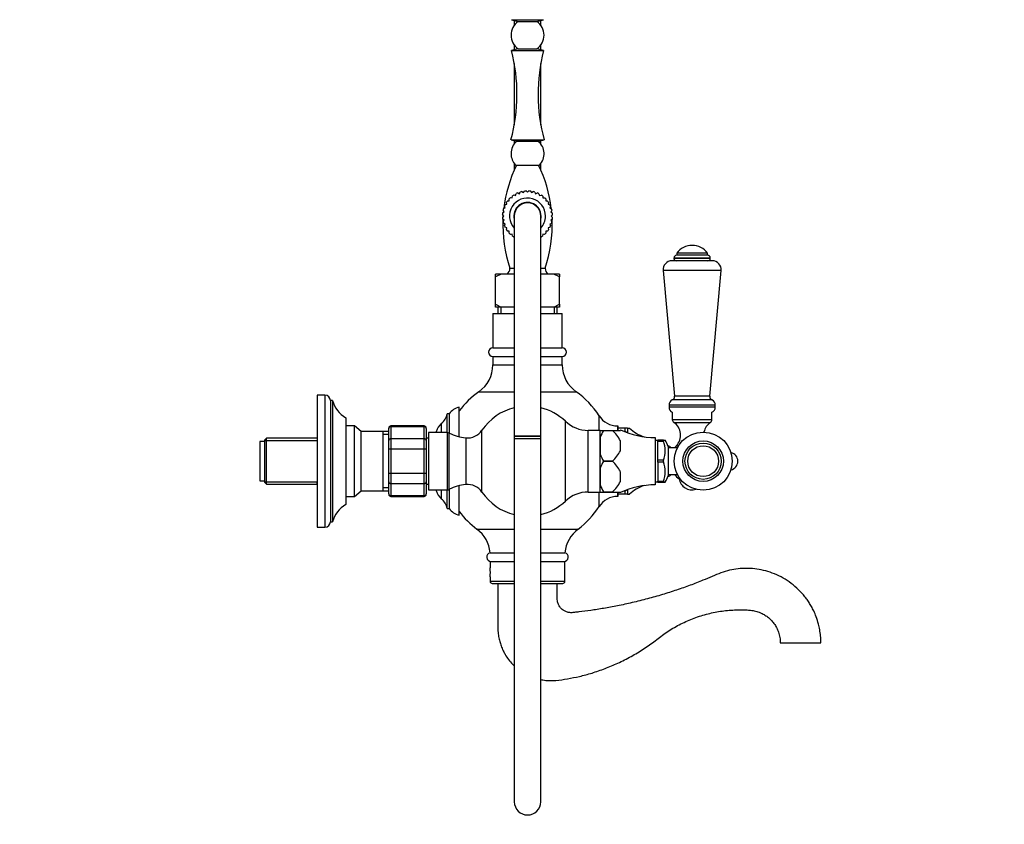
# Model space of a CAD drawing. Units: millimetres. Extents: x 0 to 1386, y 0 to 1571.
# Drawn here: x 930 to 1377, y 721 to 1086 of the extents above; entities that cross this region are included whole.
import ezdxf
from ezdxf import colors
from ezdxf.entities.mleader import LeaderData, LeaderLine
from ezdxf.math import Vec2, Vec3

# ---------------------------------------------------------------- set-up
doc = ezdxf.new("R2010")
doc.units = ezdxf.units.MM
doc.layers.add('DV5_Défaut', color=7, linetype='Continuous')
doc.layers.add('Défaut', color=7, linetype='Continuous')

# ---------------------------------------------------------------- blocks, each defined once
blk = doc.blocks.new('_DOT')
at = {"color": 0}
blk.add_line((0, 0), (-1, 0), dxfattribs=at)
at = {"color": 0, "const_width": 0.333}
blk.add_lwpolyline([(-0.1665, 0, 1), (0.1665, 0, 1)], format="xyb", close=True, dxfattribs=at)
blk = doc.blocks.new('SE4')
at = {"layer": 'DV5_Défaut', "color": 7, "linetype": 'Continuous'}
for p, q in [((1153.7, 1086.02), (1168.2, 1086.02)), ((1153.7, 1086.02), (1156.71, 1085.21)), ((1154.95, 1085.69), (1154.95, 1083.52)), ((1156.71, 1085.21), (1165.18, 1085.21)), ((1165.18, 1085.21), (1168.2, 1086.02)), ((1166.95, 1083.52), (1166.95, 1085.69)), ((1154.95, 1074.52), (1154.95, 1072.36)), ((1166.95, 1072.36), (1166.95, 1074.52)), ((1156.71, 1072.83), (1153.7, 1072.02)), ((1153.7, 1072.02), (1168.2, 1072.02)), ((1156.71, 1072.83), (1165.18, 1072.83)), ((1168.2, 1072.02), (1165.18, 1072.83)), ((1154.95, 1066.2), (1154.95, 1038.3)), ((1166.95, 1038.3), (1166.95, 1066.2)), ((1153.45, 1031.52), (1168.45, 1031.52)), ((1153.45, 1031.52), (1156.03, 1030.83)), ((1154.95, 1031.12), (1154.95, 1029.67)), ((1156.03, 1030.83), (1165.86, 1030.83)), ((1165.86, 1030.83), (1168.45, 1031.52)), ((1166.95, 1029.67), (1166.95, 1031.12)), ((1154.95, 1020.67), (1154.95, 1017.84)), ((1155.49, 1020.02), (1166.4, 1020.02)), ((1166.95, 1017.84), (1166.95, 1020.67)), ((1154.77, 1006.43), (1155.55, 1006.19)), ((1155.55, 1006.19), (1155.81, 1007.03)), ((1156.53, 1007.36), (1157.26, 1006.99)), ((1157.26, 1006.99), (1157.65, 1007.77)), ((1158.42, 1007.97), (1159.07, 1007.48)), ((1159.07, 1007.48), (1159.6, 1008.17)), ((1160.39, 1008.24), (1160.95, 1007.64)), ((1160.95, 1007.64), (1161.58, 1008.24)), ((1162.37, 1008.16), (1162.82, 1007.48)), ((1162.82, 1007.48), (1163.55, 1007.95)), ((1164.31, 1007.74), (1164.64, 1006.99)), ((1164.64, 1006.99), (1165.44, 1007.33)), ((1166.15, 1006.99), (1166.34, 1006.19)), ((1166.34, 1006.19), (1167.19, 1006.39)), ((1150.81, 1002.06), (1151.6, 1002.25)), ((1151.6, 1002.25), (1151.41, 1003.1)), ((1151.86, 1003.74), (1152.68, 1003.79)), ((1152.68, 1003.79), (1152.64, 1004.66)), ((1153.2, 1005.22), (1154.01, 1005.12)), ((1154.01, 1005.12), (1154.12, 1005.98)), ((1167.84, 1005.94), (1167.88, 1005.12)), ((1167.88, 1005.12), (1168.75, 1005.16)), ((1169.31, 1004.6), (1169.21, 1003.79)), ((1169.21, 1003.79), (1170.08, 1003.68)), ((1170.53, 1003.03), (1170.29, 1002.25)), ((1170.29, 1002.25), (1171.12, 1001.99)), ((1150.16, 996.85), (1149.56, 997.49)), ((1149.64, 998.28), (1150.32, 998.73)), ((1150.32, 998.73), (1149.85, 999.46)), ((1150.06, 1000.22), (1150.81, 1000.54)), ((1150.81, 1000.54), (1150.47, 1001.35)), ((1171.45, 1001.27), (1171.08, 1000.54)), ((1171.08, 1000.54), (1171.86, 1000.15)), ((1172.06, 999.38), (1171.57, 998.73)), ((1171.57, 998.73), (1172.27, 998.2)), ((1172.33, 997.41), (1171.73, 996.85)), ((1149.56, 996.29), (1150.16, 996.85)), ((1150.32, 994.98), (1149.63, 995.51)), ((1149.83, 994.33), (1150.32, 994.98)), ((1150.81, 993.16), (1150.03, 993.56)), ((1150.44, 992.43), (1150.81, 993.16)), ((1154.95, 996.85), (1154.95, 896.85)), ((1166.95, 896.85), (1166.95, 996.85)), ((1171.84, 993.48), (1171.08, 993.16)), ((1171.08, 993.16), (1171.42, 992.36)), ((1172.26, 995.43), (1171.57, 994.98)), ((1171.57, 994.98), (1172.04, 994.25)), ((1171.73, 996.85), (1172.33, 996.21)), ((1151.6, 991.46), (1150.77, 991.72)), ((1151.36, 990.68), (1151.6, 991.46)), ((1152.68, 989.92), (1151.82, 990.03)), ((1152.58, 989.11), (1152.68, 989.92)), ((1154.01, 988.59), (1153.14, 988.54)), ((1154.06, 987.77), (1154.01, 988.59)), ((1167.88, 988.59), (1167.77, 987.72)), ((1168.69, 988.49), (1167.88, 988.59)), ((1170.03, 989.96), (1169.21, 989.92)), ((1169.21, 989.92), (1169.25, 989.05)), ((1171.09, 991.64), (1170.29, 991.46)), ((1170.29, 991.46), (1170.48, 990.61)), ((1154.95, 987.37), (1154.7, 987.32)), ((1167.12, 987.27), (1166.95, 987.33)), ((1242.7, 980.02), (1228.7, 980.02)), ((1228.7, 980.02), (1228.7, 979.02)), ((1242.7, 979.02), (1242.7, 980.02)), ((1244.9, 976.52), (1226.49, 976.52)), ((1243.95, 977.78), (1227.45, 977.78)), ((1227.45, 977.78), (1227.45, 977.6)), ((1243.95, 977.6), (1227.45, 977.6)), ((1242.71, 979.02), (1228.68, 979.02)), ((1243.95, 977.6), (1243.95, 977.78)), ((1148.95, 970.52), (1146.45, 970.52)), ((1148.95, 970.52), (1146.45, 969.28)), ((1146.45, 969.28), (1146.45, 970.52)), ((1154.95, 970.52), (1148.95, 970.52)), ((1152.95, 973.1), (1154.95, 973.1)), ((1166.95, 973.1), (1168.95, 973.1)), ((1172.94, 970.52), (1166.95, 970.52)), ((1175.45, 970.52), (1172.94, 970.52)), ((1175.45, 969.28), (1172.94, 970.52)), ((1175.45, 970.52), (1175.45, 969.28)), ((1248.88, 972.16), (1222.51, 972.16)), ((1222.51, 972.16), (1227.7, 915.02)), ((1243.7, 915.02), (1248.88, 972.16)), ((1146.45, 956.76), (1146.45, 969.28)), ((1175.45, 956.76), (1175.45, 969.28)), ((1145.2, 952.52), (1154.95, 952.52)), ((1145.2, 952.52), (1145.2, 937.02)), ((1146.45, 955.52), (1146.45, 956.76)), ((1146.45, 956.76), (1148.95, 955.52)), ((1148.95, 955.52), (1146.45, 955.52)), ((1147.45, 955.52), (1147.45, 952.52)), ((1148.89, 955.52), (1148.89, 952.52)), ((1154.95, 955.52), (1148.95, 955.52)), ((1172.94, 955.52), (1166.95, 955.52)), ((1166.95, 952.52), (1176.7, 952.52)), ((1172.94, 955.52), (1175.45, 956.76)), ((1175.45, 955.52), (1172.94, 955.52)), ((1173, 955.52), (1173, 952.52)), ((1174.45, 952.52), (1174.45, 955.52)), ((1175.45, 956.76), (1175.45, 955.52)), ((1176.7, 937.02), (1176.7, 952.52)), ((1145.2, 937.02), (1154.95, 937.02)), ((1166.95, 937.02), (1176.7, 937.02)), ((1145.2, 933.02), (1154.95, 933.02)), ((1145.2, 933.02), (1145.2, 929.3)), ((1166.95, 933.02), (1176.7, 933.02)), ((1176.7, 929.3), (1176.7, 933.02)), ((1145.2, 929.3), (1154.95, 929.3)), ((1166.95, 929.3), (1176.7, 929.3)), ((1138.82, 917.03), (1154.95, 917.03)), ((1166.95, 917.03), (1183.07, 917.03)), ((1065.45, 915.52), (1065.45, 855.52)), ((1068.95, 915.52), (1065.45, 915.52)), ((1068.95, 915.52), (1068.95, 855.52)), ((1071.45, 913.02), (1071.45, 858.02)), ((1072.45, 913.02), (1071.45, 913.02)), ((1072.45, 913.02), (1072.45, 858.02)), ((1244.7, 913.31), (1226.69, 913.31)), ((1243.7, 915.02), (1227.7, 915.02)), ((1129.95, 896.6), (1129.95, 910.02)), ((1246.2, 911.02), (1225.2, 911.02)), ((1225.2, 911.02), (1225.2, 910.02)), ((1246.2, 910.02), (1225.2, 910.02)), ((1226.7, 907.73), (1226.7, 904.42)), ((1244.7, 904.42), (1244.7, 907.73)), ((1246.2, 910.02), (1246.2, 911.02)), ((1078.45, 905.27), (1078.45, 865.77)), ((1124.45, 898.52), (1124.45, 907.02)), ((1125.45, 907.02), (1124.45, 907.02)), ((1125.45, 898.26), (1125.45, 907.02)), ((1178.16, 867.4), (1178.16, 903.65)), ((1193.45, 899.52), (1193.45, 906.16)), ((1226.7, 904.42), (1244.7, 904.42)), ((1082.45, 901.52), (1078.45, 901.52)), ((1082.45, 869.52), (1082.45, 901.52)), ((1085.43, 899.03), (1082.45, 901.52)), ((1085.43, 872.01), (1085.43, 899.03)), ((1095.45, 899.03), (1085.43, 899.03)), ((1095.45, 872.01), (1095.45, 899.03)), ((1097.95, 899.02), (1095.45, 899.02)), ((1097.95, 900.34), (1097.95, 900.52)), ((1097.95, 894.95), (1097.95, 900.34)), ((1098.95, 901.52), (1098.95, 901.31)), ((1113.95, 901.52), (1098.95, 901.52)), ((1098.95, 901.31), (1113.95, 901.31)), ((1098.95, 901.31), (1098.95, 901.25)), ((1098.95, 901.25), (1098.95, 895.77)), ((1113.95, 901.25), (1098.95, 901.25)), ((1113.95, 901.31), (1113.95, 901.52)), ((1113.95, 901.31), (1113.95, 901.25)), ((1113.95, 895.77), (1113.95, 901.25)), ((1114.95, 900.34), (1114.95, 900.52)), ((1114.95, 900.34), (1114.95, 894.95)), ((1119.48, 898.52), (1119.48, 898.9)), ((1121.92, 898.52), (1121.92, 902.73)), ((1140.27, 871.46), (1140.27, 899.58)), ((1188.5, 871.52), (1188.5, 899.52)), ((1193.95, 899.52), (1188.5, 899.52)), ((1193.95, 899.52), (1195.45, 899.52)), ((1193.95, 896.3), (1193.95, 899.52)), ((1195.45, 899.52), (1199.49, 899.52)), ((1195.45, 899.52), (1195.45, 899.52)), ((1195.45, 899.52), (1199.49, 899.52)), ((1199.49, 899.52), (1203.15, 899.52)), ((1199.49, 899.52), (1199.49, 899.52)), ((1201.89, 901.52), (1201.89, 899.58)), ((1201.95, 901.52), (1201.89, 901.52)), ((1201.95, 900.52), (1201.95, 901.52)), ((1205.24, 900.52), (1201.95, 900.52)), ((1201.95, 899.58), (1201.95, 900.52)), ((1203.15, 899.76), (1203.15, 899.52)), ((1205.24, 898.97), (1204.97, 898.97)), ((1206.38, 900.52), (1205.24, 900.52)), ((1205.24, 898.97), (1205.24, 900.52)), ((1206.38, 900.52), (1207.29, 900.52)), ((1206.38, 900.52), (1206.38, 898.44)), ((1227.39, 903.1), (1244, 903.1)), ((1039.45, 894.52), (1039.45, 876.52)), ((1041.45, 894.52), (1039.45, 894.52)), ((1042.45, 896.02), (1041.45, 895.02)), ((1041.45, 895.02), (1041.45, 876.02)), ((1041.45, 894.84), (1065.45, 894.84)), ((1042.45, 875.02), (1042.45, 896.02)), ((1065.45, 896.02), (1042.45, 896.02)), ((1065.45, 896.02), (1065.45, 894.84)), ((1097.95, 897.58), (1095.45, 897.58)), ((1097.95, 890.91), (1097.95, 894.95)), ((1098.95, 895.77), (1113.95, 895.77)), ((1098.95, 895.77), (1098.95, 895.66)), ((1098.95, 895.66), (1098.95, 891.17)), ((1113.95, 895.66), (1098.95, 895.66)), ((1113.95, 895.77), (1113.95, 895.66)), ((1113.95, 891.17), (1113.95, 895.66)), ((1115.95, 896.02), (1114.95, 896.02)), ((1114.95, 894.95), (1114.95, 890.91)), ((1115.95, 898.52), (1115.95, 872.52)), ((1124.45, 898.52), (1115.95, 898.52)), ((1124.45, 898.52), (1124.45, 872.52)), ((1125.36, 872.74), (1125.36, 898.3)), ((1132.92, 896.11), (1132.92, 874.93)), ((1154.95, 896.85), (1166.95, 896.85)), ((1154.95, 896.85), (1154.95, 895.85)), ((1166.95, 896.85), (1154.95, 896.85)), ((1154.95, 895.85), (1166.95, 895.85)), ((1154.95, 895.85), (1154.95, 730.85)), ((1166.95, 895.85), (1166.95, 896.85)), ((1166.95, 730.85), (1166.95, 895.85)), ((1193.95, 888.74), (1193.95, 896.3)), ((1193.95, 896.3), (1193.95, 888.74)), ((1203.15, 890.29), (1203.15, 894.75)), ((1218.95, 896.27), (1218.95, 874.77)), ((1220.15, 894.92), (1218.95, 894.92)), ((1220.15, 894.63), (1220.15, 895.02)), ((1222.65, 895.02), (1220.15, 895.02)), ((1220.15, 885.91), (1220.15, 894.63)), ((1220.15, 894.63), (1222.65, 894.63)), ((1222.65, 894.71), (1222.65, 895.02)), ((1222.65, 895.02), (1223.45, 895.02)), ((1222.65, 894.63), (1222.65, 894.71)), ((1097.95, 880.14), (1097.95, 890.91)), ((1098.95, 891.17), (1113.95, 891.17)), ((1098.95, 891.17), (1098.95, 891)), ((1098.95, 891), (1098.95, 880.04)), ((1113.95, 891), (1098.95, 891)), ((1113.95, 891.17), (1113.95, 891)), ((1113.95, 880.04), (1113.95, 891)), ((1114.95, 890.91), (1114.95, 880.14)), ((1224.8, 892.18), (1224.8, 878.86)), ((1228.94, 891.52), (1224.8, 891.52)), ((1228.49, 892.46), (1229.46, 892.46)), ((1193.95, 882.3), (1193.95, 888.74)), ((1195.45, 885.52), (1195.45, 885.52)), ((1195.45, 885.52), (1199.49, 885.52)), ((1199.49, 885.52), (1195.45, 885.52)), ((1199.49, 885.52), (1199.49, 885.52)), ((1222.65, 885.91), (1220.15, 885.91)), ((1220.15, 885.13), (1220.15, 885.91)), ((1222.65, 885.84), (1222.65, 885.91)), ((1222.65, 885.21), (1222.65, 885.84)), ((1193.95, 874.74), (1193.95, 882.3)), ((1193.95, 882.3), (1193.95, 874.74)), ((1220.15, 885.13), (1220.15, 876.41)), ((1222.65, 885.13), (1220.15, 885.13)), ((1222.65, 885.21), (1222.65, 885.13)), ((1039.45, 876.52), (1041.45, 876.52)), ((1097.95, 876.09), (1097.95, 880.14)), ((1098.95, 880.04), (1113.95, 880.04)), ((1098.95, 880.04), (1098.95, 879.87)), ((1098.95, 879.87), (1098.95, 875.39)), ((1113.95, 879.87), (1098.95, 879.87)), ((1113.95, 880.04), (1113.95, 879.87)), ((1113.95, 875.39), (1113.95, 879.87)), ((1114.95, 880.14), (1114.95, 876.09)), ((1203.15, 876.29), (1203.15, 880.75)), ((1220.15, 876.02), (1220.15, 876.41)), ((1220.15, 876.41), (1222.65, 876.41)), ((1222.65, 876.41), (1222.65, 876.34)), ((1222.65, 876.02), (1222.65, 876.34)), ((1224.8, 879.52), (1228.94, 879.52)), ((1229.79, 877.45), (1230.25, 877.45)), ((1041.45, 876.21), (1065.45, 876.21)), ((1041.45, 876.02), (1042.45, 875.02)), ((1042.45, 875.02), (1065.45, 875.02)), ((1065.45, 875.02), (1065.45, 876.21)), ((1082.45, 869.52), (1085.43, 872.01)), ((1085.43, 872.01), (1095.45, 872.01)), ((1097.95, 873.46), (1095.45, 873.46)), ((1095.45, 872.02), (1097.95, 872.02)), ((1097.95, 870.7), (1097.95, 876.09)), ((1098.95, 875.39), (1113.95, 875.39)), ((1098.95, 875.39), (1098.95, 875.27)), ((1098.95, 875.27), (1098.95, 869.79)), ((1113.95, 875.27), (1098.95, 875.27)), ((1113.95, 875.39), (1113.95, 875.27)), ((1113.95, 869.79), (1113.95, 875.27)), ((1114.95, 876.09), (1114.95, 870.7)), ((1114.95, 875.02), (1115.95, 875.02)), ((1115.95, 872.52), (1124.45, 872.52)), ((1119.48, 872.14), (1119.48, 872.52)), ((1121.92, 868.32), (1121.92, 872.52)), ((1124.45, 864.02), (1124.45, 872.52)), ((1125.45, 864.02), (1125.45, 872.78)), ((1129.95, 861.02), (1129.95, 874.44)), ((1193.95, 871.52), (1193.95, 874.74)), ((1205.24, 872.07), (1204.97, 872.07)), ((1205.24, 870.52), (1205.24, 872.07)), ((1206.38, 872.6), (1206.38, 870.52)), ((1218.95, 876.12), (1220.15, 876.12)), ((1220.15, 876.02), (1222.65, 876.02)), ((1222.65, 876.02), (1223.45, 876.02)), ((1078.45, 869.52), (1082.45, 869.52)), ((1097.95, 870.7), (1097.95, 870.52)), ((1098.95, 869.79), (1113.95, 869.79)), ((1098.95, 869.73), (1098.95, 869.79)), ((1098.95, 869.73), (1098.95, 869.52)), ((1113.95, 869.73), (1098.95, 869.73)), ((1098.95, 869.52), (1113.95, 869.52)), ((1113.95, 869.73), (1113.95, 869.79)), ((1113.95, 869.73), (1113.95, 869.52)), ((1114.95, 870.52), (1114.95, 870.7)), ((1188.5, 871.52), (1193.95, 871.52)), ((1193.45, 864.88), (1193.45, 871.52)), ((1193.95, 871.52), (1195.45, 871.52)), ((1199.49, 871.52), (1195.45, 871.52)), ((1195.45, 871.52), (1195.45, 871.52)), ((1195.45, 871.52), (1199.49, 871.52)), ((1199.49, 871.52), (1199.49, 871.52)), ((1199.49, 871.52), (1203.15, 871.52)), ((1201.89, 871.45), (1201.89, 869.52)), ((1201.89, 869.52), (1201.95, 869.52)), ((1201.95, 870.52), (1201.95, 871.46)), ((1205.24, 870.52), (1201.95, 870.52)), ((1201.95, 869.52), (1201.95, 870.52)), ((1203.15, 871.29), (1203.15, 871.52)), ((1206.38, 870.52), (1205.24, 870.52)), ((1206.38, 870.52), (1207.29, 870.52)), ((1124.45, 864.02), (1125.45, 864.02)), ((1065.45, 855.52), (1068.95, 855.52)), ((1071.45, 858.02), (1072.45, 858.02)), ((1137.96, 854.63), (1154.95, 854.63)), ((1166.95, 854.63), (1183.93, 854.63)), ((1143.95, 843.96), (1154.95, 843.96)), ((1166.95, 843.96), (1177.95, 843.96)), ((1143.95, 840.02), (1154.95, 840.02)), ((1143.95, 840.02), (1143.95, 837.09)), ((1166.95, 840.02), (1177.95, 840.02)), ((1177.95, 831.02), (1177.95, 840.02)), ((1143.95, 832.92), (1143.95, 831.02)), ((1143.95, 831.02), (1154.95, 831.02)), ((1144.95, 830.02), (1154.95, 830.02)), ((1166.95, 831.02), (1177.95, 831.02)), ((1166.95, 830.02), (1176.95, 830.02)), ((1275.73, 803.02), (1294.16, 803.02))]:
    blk.add_line(p, q, dxfattribs=at)
for radius in [13.2, 9.2, 8.25, 7.01, 7]:
    blk.add_circle((1240.7, 885.52), radius, dxfattribs=at)
for centre, radius, start, end in [((1160.95, 1079.02), 7.5, 124.3574, 180), ((1160.95, 1079.02), 7.5, 304.3574, 55.6426), ((1160.95, 1079.02), 7.5, 180, 235.6426), ((1075.85, 1052.25), 80.31, 345.042, 14.2507), ((1246.04, 1052.25), 80.31, 165.7493, 194.958), ((1160.95, 1025.17), 7.5, 130.9811, 180), ((1160.95, 1025.17), 7.5, 316.6714, 49.0189), ((1160.95, 1025.17), 7.5, 180, 223.3286), ((1212.17, 992.87), 62.43, 154.2223, 173.1903), ((1109.73, 992.87), 62.43, 6.7562, 25.7777), ((1160.95, 996.85), 11.4, 122.8115, 126.7872), ((1160.95, 996.85), 11.4, 112.8115, 116.7872), ((1160.95, 996.85), 11.4, 102.8115, 106.7872), ((1160.95, 996.85), 11.4, 92.8115, 96.7872), ((1160.95, 996.85), 11.4, 82.8115, 86.7872), ((1160.95, 996.85), 11.4, 72.8115, 76.7872), ((1160.95, 996.85), 11.4, 62.8115, 66.7872), ((1160.95, 996.85), 11.4, 52.8115, 56.7872), ((1160.95, 996.85), 11.4, 152.8115, 156.7872), ((1160.95, 996.85), 11.4, 142.8115, 146.7872), ((1160.95, 996.85), 11.4, 132.8115, 136.7872), ((1160.95, 996.85), 8.18, 0, 222.8), ((1160.95, 996.85), 6.18, 0, 193.7644), ((1160.95, 996.85), 6, 0, 180), ((1160.95, 996.85), 6, 0, 180), ((1160.95, 996.85), 11.4, 42.8115, 46.7872), ((1160.95, 996.85), 11.4, 32.8115, 36.7872), ((1160.95, 996.85), 11.4, 22.8115, 26.7872), ((1160.95, 996.85), 11.4, 172.8115, 176.7872), ((1212.17, 992.87), 62.43, 176.0661, 176.6137), ((1160.95, 996.85), 11.4, 162.8115, 166.7872), ((1212.17, 992.87), 62.43, 174.2284, 174.8178), ((1109.73, 992.87), 62.43, 5.1476, 5.7239), ((1160.95, 996.85), 11.4, 12.8115, 16.7872), ((1109.73, 992.87), 62.43, 3.3426, 3.9), ((1160.95, 996.85), 11.4, 2.8115, 6.7872), ((1160.95, 996.85), 11.4, 182.8115, 186.7872), ((1212.17, 992.87), 62.43, 177.6892, 198.461), ((1160.95, 996.85), 11.4, 192.8115, 196.7872), ((1160.95, 996.85), 6.18, 346.2356, 0), ((1160.95, 996.85), 8.18, 317.2, 0), ((1109.73, 992.87), 62.43, 341.539, 2.2603), ((1160.95, 996.85), 11.4, 342.8115, 346.7872), ((1160.95, 996.85), 11.4, 352.8115, 356.7872), ((1160.95, 996.85), 11.4, 202.8115, 206.7872), ((1160.95, 996.85), 11.4, 212.8115, 216.7872), ((1160.95, 996.85), 11.4, 222.8115, 226.7872), ((1160.95, 996.85), 11.4, 312.8115, 316.7872), ((1160.95, 996.85), 11.4, 322.8115, 326.7872), ((1160.95, 996.85), 11.4, 332.8115, 336.7872), ((1160.95, 996.85), 11.4, 232.8115, 236.7872), ((1160.95, 996.85), 11.4, 302.8115, 306.7872), ((1235.7, 974.77), 8.75, 36.8699, 143.1301), ((1226.49, 972.52), 4, 90, 185.1857), ((1228.68, 977.78), 1.24, 90, 180), ((1228.53, 977.6), 1.08, 180, 270), ((1242.71, 977.78), 1.24, 0, 90), ((1242.86, 977.6), 1.08, 270, 0), ((1244.9, 972.52), 4, 354.8143, 90), ((1149.87, 973.1), 3.08, 303.1117, 0), ((1172.02, 973.1), 3.08, 180, 236.8883), ((1145.2, 935.02), 2, 90, 270), ((1176.7, 935.02), 2, 270, 90), ((1130.2, 929.3), 15, 305.0833, 0), ((1191.7, 929.3), 15, 180, 234.9167), ((1160.95, 885.52), 38.5, 125.0833, 143.6291), ((1160.95, 885.52), 38.5, 32.4174, 54.9167), ((1068.95, 913.02), 2.5, 0, 90), ((1084.11, 915.85), 12, 193.6436, 241.85), ((1227.7, 911.02), 2.5, 113.8045, 180), ((1226, 914.87), 1.7, 293.8045, 5.1857), ((1245.39, 914.87), 1.7, 174.8143, 246.1955), ((1243.7, 911.02), 2.5, 0, 66.1955), ((1131.08, 903.44), 6.68, 99.8145, 147.5656), ((1160.95, 885.52), 25, 103.8865, 145.7888), ((1160.95, 885.52), 25, 46.4688, 76.1135), ((1227.7, 910.02), 2.5, 180, 246.4218), ((1243.7, 910.02), 2.5, 293.5782, 0), ((1117.73, 908.08), 6.8, 308.0407, 351.0207), ((1188.5, 914.52), 15, 226.4688, 270), ((1201.89, 911.52), 10, 212.4174, 270), ((1228.29, 904.42), 1.59, 180, 235.7626), ((1243.1, 904.42), 1.59, 304.2374, 0), ((1098.95, 900.52), 1, 90, 180), ((1098.93, 900.32), 0.986, 89.1951, 179.2051), ((1098.9, 900.29), 0.959, 87.4794, 177.2537), ((1113.95, 900.52), 1, 0, 90), ((1113.96, 900.32), 0.986, 0.7949, 90.8049), ((1113.99, 900.29), 0.959, 2.7463, 92.5206), ((1177.03, 885.52), 59.09, 166.9095, 167.2898), ((1126.12, 897.36), 6.81, 128.0407, 166.9095), ((1133.66, 904.07), 8, 264.7287, 325.7888), ((1211.44, 890.1), 18.56, 149.5185, 160.4917), ((1187.24, 886.35), 17.99, 27.8608, 47.0729), ((1219.04, 934.27), 38, 245.2677, 269.8516), ((1218.46, 911.88), 15.93, 225.4557, 253.2478), ((1223.45, 897.32), 7, 316.0625, 55.7626), ((1247.94, 897.32), 7, 124.2374, 168.4578), ((1124.45, 896.52), 2, 62.9139, 90), ((1134.83, 916.82), 20.79, 242.9139, 264.7287), ((1210.85, 890.27), 12.6, 339.3924, 20.6076), ((1206.1, 885.08), 20, 20.7833, 29.8025), ((1187.25, 898.69), 17.98, 312.924, 332.1423), ((1224.45, 890.52), 2, 30, 83.6368), ((1235.7, 885.52), 10, 136.0625, 143.1301), ((1211.45, 894.94), 18.57, 199.5089, 210.4809), ((1211.44, 876.11), 18.56, 149.5159, 160.4943), ((1187.24, 872.35), 17.99, 27.8608, 47.0729), ((1252.45, 885.52), 4, 282.1595, 77.8405), ((1210.85, 880.77), 12.6, 339.3924, 20.6076), ((1206.1, 885.96), 20, 330.2007, 339.2167), ((1224.45, 880.52), 2, 276.3632, 330), ((1235.7, 885.52), 10, 216.8699, 233.8177), ((1235.7, 878.52), 6, 190.2866, 285.936), ((1177.03, 885.52), 59.09, 192.7102, 193.0905), ((1126.12, 873.68), 6.81, 193.0905, 231.9593), ((1124.45, 874.52), 2, 270, 297.0861), ((1134.83, 854.23), 20.79, 95.2713, 117.0861), ((1133.66, 866.97), 8, 34.2112, 95.2713), ((1211.3, 880.87), 18.4, 199.4603, 210.5295), ((1187.25, 884.69), 17.98, 312.924, 332.1423), ((1219.04, 836.77), 38, 90.1484, 114.7323), ((1218.46, 859.16), 15.93, 106.7522, 134.5491), ((1098.9, 870.75), 0.959, 182.7463, 272.5206), ((1098.93, 870.72), 0.986, 180.7949, 270.8049), ((1098.95, 870.52), 1, 180, 270), ((1113.99, 870.75), 0.959, 267.4794, 357.2537), ((1113.96, 870.72), 0.986, 269.1951, 359.2051), ((1113.95, 870.52), 1, 270, 0), ((1117.73, 862.96), 6.8, 8.9793, 51.9593), ((1160.95, 885.52), 25, 214.2112, 256.1135), ((1160.95, 885.52), 25, 283.8865, 313.5312), ((1188.5, 856.52), 15, 90, 133.5312), ((1201.89, 859.52), 10, 90, 147.5826), ((1084.11, 855.19), 12, 118.15, 166.3564), ((1131.08, 867.6), 6.68, 212.4344, 260.1855), ((1160.95, 885.52), 38.5, 306.6535, 327.5826), ((1160.95, 885.52), 38.5, 216.3709, 233.3465), ((1068.95, 858.02), 2.5, 270, 0), ((1129.01, 842.6), 15, 5.2067, 53.3465), ((1192.88, 842.6), 15, 126.6535, 174.7933), ((1144.43, 842.02), 2, 104.0347, 270), ((1177.46, 842.02), 2, 270, 75.9653), ((1127.07, 835.02), 17, 352.9062, 7.0938), ((1144.95, 831.02), 1, 180, 270), ((1176.95, 831.02), 1, 270, 0), ((1160.95, 730.85), 6, 180, 0)]:
    blk.add_arc(centre, radius, start, end, dxfattribs=at)
for points, knots in [([(1205.87, 898.68), (1205.81, 898.74), (1205.75, 898.79), (1205.55, 898.92), (1205.4, 898.97), (1205.24, 898.97)], [0, 0, 0, 0, 0.358557, 0.358557, 1, 1, 1, 1]), ([(1097.95, 894.95), (1097.95, 895.06), (1097.97, 895.17), (1098.07, 895.36), (1098.15, 895.46), (1098.33, 895.61), (1098.44, 895.67), (1098.68, 895.75), (1098.81, 895.77), (1098.95, 895.77)], [0, 0, 0, 0, 0.25, 0.25, 0.5, 0.5, 0.75, 0.75, 1, 1, 1, 1]), ([(1098.95, 895.66), (1098.81, 895.66), (1098.68, 895.64), (1098.44, 895.57), (1098.33, 895.51), (1098.15, 895.38), (1098.07, 895.31), (1097.97, 895.14), (1097.95, 895.04), (1097.95, 894.95)], [0, 0, 0, 0, 0.25, 0.25, 0.5, 0.5, 0.75, 0.75, 1, 1, 1, 1]), ([(1113.95, 895.77), (1114.08, 895.77), (1114.21, 895.75), (1114.45, 895.67), (1114.56, 895.61), (1114.75, 895.46), (1114.82, 895.36), (1114.92, 895.17), (1114.95, 895.06), (1114.95, 894.95)], [0, 0, 0, 0, 0.25, 0.25, 0.5, 0.5, 0.75, 0.75, 1, 1, 1, 1]), ([(1114.95, 894.95), (1114.95, 895.04), (1114.92, 895.14), (1114.82, 895.31), (1114.75, 895.38), (1114.56, 895.51), (1114.45, 895.57), (1114.21, 895.64), (1114.08, 895.66), (1113.95, 895.66)], [0, 0, 0, 0, 0.25, 0.25, 0.5, 0.5, 0.75, 0.75, 1, 1, 1, 1]), ([(1097.95, 890.91), (1097.95, 890.94), (1097.97, 890.98), (1098.07, 891.04), (1098.15, 891.07), (1098.33, 891.12), (1098.44, 891.14), (1098.68, 891.17), (1098.81, 891.17), (1098.95, 891.17)], [0, 0, 0, 0, 0.25, 0.25, 0.5, 0.5, 0.75, 0.75, 1, 1, 1, 1]), ([(1098.95, 891), (1098.81, 891), (1098.68, 891), (1098.44, 890.99), (1098.33, 890.98), (1098.15, 890.96), (1098.07, 890.95), (1097.97, 890.93), (1097.95, 890.92), (1097.95, 890.91)], [0, 0, 0, 0, 0.25, 0.25, 0.5, 0.5, 0.75, 0.75, 1, 1, 1, 1]), ([(1113.95, 891.17), (1114.08, 891.17), (1114.21, 891.17), (1114.45, 891.14), (1114.56, 891.12), (1114.75, 891.07), (1114.82, 891.04), (1114.92, 890.98), (1114.95, 890.94), (1114.95, 890.91)], [0, 0, 0, 0, 0.25, 0.25, 0.5, 0.5, 0.75, 0.75, 1, 1, 1, 1]), ([(1114.95, 890.91), (1114.95, 890.92), (1114.92, 890.93), (1114.82, 890.95), (1114.75, 890.96), (1114.56, 890.98), (1114.45, 890.99), (1114.21, 891), (1114.08, 891), (1113.95, 891)], [0, 0, 0, 0, 0.25, 0.25, 0.5, 0.5, 0.75, 0.75, 1, 1, 1, 1]), ([(1098.95, 879.87), (1098.81, 879.87), (1098.68, 879.87), (1098.44, 879.9), (1098.33, 879.92), (1098.15, 879.97), (1098.07, 880), (1097.97, 880.06), (1097.95, 880.1), (1097.95, 880.14)], [0, 0, 0, 0, 0.25, 0.25, 0.5, 0.5, 0.75, 0.75, 1, 1, 1, 1]), ([(1097.95, 880.14), (1097.95, 880.12), (1097.97, 880.11), (1098.07, 880.09), (1098.15, 880.08), (1098.33, 880.06), (1098.44, 880.06), (1098.68, 880.05), (1098.81, 880.04), (1098.95, 880.04)], [0, 0, 0, 0, 0.25, 0.25, 0.5, 0.5, 0.75, 0.75, 1, 1, 1, 1]), ([(1114.95, 880.14), (1114.95, 880.1), (1114.92, 880.06), (1114.82, 880), (1114.75, 879.97), (1114.56, 879.92), (1114.45, 879.9), (1114.21, 879.87), (1114.08, 879.87), (1113.95, 879.87)], [0, 0, 0, 0, 0.25, 0.25, 0.5, 0.5, 0.75, 0.75, 1, 1, 1, 1]), ([(1113.95, 880.04), (1114.08, 880.04), (1114.21, 880.05), (1114.45, 880.06), (1114.56, 880.06), (1114.75, 880.08), (1114.82, 880.09), (1114.92, 880.11), (1114.95, 880.12), (1114.95, 880.14)], [0, 0, 0, 0, 0.25, 0.25, 0.5, 0.5, 0.75, 0.75, 1, 1, 1, 1]), ([(1097.95, 876.09), (1097.95, 876), (1097.97, 875.9), (1098.07, 875.74), (1098.15, 875.66), (1098.33, 875.53), (1098.44, 875.47), (1098.68, 875.4), (1098.81, 875.39), (1098.95, 875.39)], [0, 0, 0, 0, 0.25, 0.25, 0.5, 0.5, 0.75, 0.75, 1, 1, 1, 1]), ([(1098.95, 875.27), (1098.81, 875.27), (1098.68, 875.29), (1098.44, 875.37), (1098.33, 875.43), (1098.15, 875.59), (1098.07, 875.68), (1097.97, 875.87), (1097.95, 875.98), (1097.95, 876.09)], [0, 0, 0, 0, 0.25, 0.25, 0.5, 0.5, 0.75, 0.75, 1, 1, 1, 1]), ([(1113.95, 875.39), (1114.08, 875.39), (1114.21, 875.4), (1114.45, 875.47), (1114.56, 875.53), (1114.75, 875.66), (1114.82, 875.74), (1114.92, 875.9), (1114.95, 876), (1114.95, 876.09)], [0, 0, 0, 0, 0.25, 0.25, 0.5, 0.5, 0.75, 0.75, 1, 1, 1, 1]), ([(1114.95, 876.09), (1114.95, 875.98), (1114.92, 875.87), (1114.82, 875.68), (1114.75, 875.59), (1114.56, 875.43), (1114.45, 875.37), (1114.21, 875.29), (1114.08, 875.27), (1113.95, 875.27)], [0, 0, 0, 0, 0.25, 0.25, 0.5, 0.5, 0.75, 0.75, 1, 1, 1, 1]), ([(1205.81, 872.3), (1205.77, 872.27), (1205.72, 872.24), (1205.55, 872.12), (1205.4, 872.07), (1205.24, 872.07)], [0, 0, 0, 0, 0.265638, 0.265638, 1, 1, 1, 1]), ([(1294.16, 803.02), (1294.13, 804.17), (1294.08, 806.03), (1293.67, 808.93), (1293.03, 811.83), (1292.13, 814.68), (1291.02, 817.32), (1289.91, 819.47), (1288.8, 821.33), (1287.59, 823.08), (1285.81, 825.35), (1283.28, 827.99), (1279.86, 830.76), (1276.12, 833.04), (1272.17, 834.79), (1268.16, 836), (1264.18, 836.7), (1260.32, 836.91), (1256.49, 836.69), (1252.63, 836.02), (1248.67, 834.86), (1244.74, 833.09), (1240.09, 831.18), (1234.72, 829.1), (1228.58, 826.94), (1222.13, 824.88), (1215.4, 822.96), (1208.59, 821.26), (1201.95, 819.82), (1195.67, 818.66), (1189.8, 817.75), (1185.4, 817.17), (1182.39, 816.85), (1180.66, 816.63), (1179.06, 816.89), (1177.88, 817.37), (1177, 817.93), (1176.26, 818.54), (1175.46, 819.5), (1174.74, 820.89), (1174.37, 822.73), (1174.47, 824.88), (1174.44, 827.39), (1174.45, 829), (1174.45, 830.02)], [0, 0, 0, 0, 0.020556, 0.03942, 0.056594, 0.079183, 0.097973, 0.113002, 0.126718, 0.140629, 0.154737, 0.183463, 0.212326, 0.241168, 0.26947, 0.297008, 0.323479, 0.348659, 0.373092, 0.3987, 0.425648, 0.453952, 0.48354, 0.524531, 0.567233, 0.611645, 0.657768, 0.704919, 0.749667, 0.79154, 0.830538, 0.866542, 0.878792, 0.89017, 0.900668, 0.910318, 0.914951, 0.921094, 0.92923, 0.939364, 0.951477, 0.965645, 0.98182, 1, 1, 1, 1]), ([(1147.45, 830.02), (1147.45, 828.13), (1147.45, 825.08), (1147.45, 820.26), (1147.44, 815.96), (1147.46, 812.05), (1147.41, 808.72), (1147.75, 805.95), (1148.26, 803.7), (1148.95, 801.54), (1149.79, 799.56), (1150.91, 797.48), (1152.31, 795.4), (1153.74, 793.72), (1154.67, 792.79), (1154.91, 792.55)], [0, 0, 0, 0, 0.13029, 0.25008, 0.35937, 0.458158, 0.546425, 0.611943, 0.670181, 0.721132, 0.783882, 0.832947, 0.900492, 0.973863, 1, 1, 1, 1]), ([(1166.94, 786.31), (1167.24, 786.25), (1168.53, 786.02), (1170.83, 785.8), (1174.61, 785.94), (1179.17, 786.67), (1184.66, 787.75), (1190.36, 789.29), (1196.18, 791.28), (1202.13, 793.78), (1207.99, 796.75), (1213.67, 800.17), (1218.99, 803.96), (1224.1, 808.01), (1229.79, 811.33), (1235.82, 814.08), (1242.09, 816.12), (1248.48, 817.45), (1253.6, 817.94), (1257.5, 818.04), (1259.95, 817.98), (1262.31, 817.87), (1264.5, 817.51), (1266.55, 816.82), (1268.4, 815.89), (1270.02, 814.79), (1271.55, 813.43), (1272.93, 811.8), (1274.11, 809.91), (1275.01, 807.8), (1275.61, 805.43), (1275.7, 803.93), (1275.73, 803.02)], [0, 0, 0, 0, 0.0073621, 0.0315627, 0.0555113, 0.0981404, 0.1426463, 0.1900066, 0.2401758, 0.2905935, 0.3451602, 0.3982005, 0.4500519, 0.5022516, 0.5549836, 0.6082482, 0.6612503, 0.7134836, 0.764949, 0.7848312, 0.807358, 0.823901, 0.8416483, 0.860612, 0.8756399, 0.8913529, 0.9077502, 0.9248318, 0.9425981, 0.9610478, 0.9801813, 1, 1, 1, 1])]:
    blk.add_open_spline(points, degree=3, knots=knots, dxfattribs=at)

msp = doc.modelspace()

# ---------------------------------------------------------------- block references
at = {"layer": 'Défaut'}
msp.add_blockref('SE4', (0, 0), dxfattribs=at)

# ---------------------------------------------------------------- leaders
at = {"layer": 'Défaut', "color": 7, "linetype": 'Continuous'}
ml = msp.add_multileader_mtext('Standard', dxfattribs=at)
ml.set_content('{\\pxsm0.9;\\fSolid Edge ISO|b1||i0||c0|p34;\\W1.;22/08/2016\\P}', color=256)
ml.set_leader_properties()
ml.set_arrow_properties(name='DOT')
ml.build(insert=Vec2(0, 0))
ml.multileader.update_dxf_attribs({"leader_type": 0, "dogleg_length": 0, "arrow_head_size": 12})
ctx = ml.context
ctx.base_point, ctx.char_height, ctx.arrow_head_size, ctx.landing_gap_size = Vec3(1289.93, 1562.87), 12, 12, 4.2
notes = []
notes.append((ctx, [(0, (0, 0, 0), (0, 0), (1, 0), 1, [])]))
ctx.mtext.insert = Vec3(1291.93, 1568.99)
for ctx, leaders in notes:
    for number, flags, end, landing, length, lines in leaders:
        leader = LeaderData()
        leader.index, (leader.has_last_leader_line, leader.has_dogleg_vector, leader.attachment_direction) = number, flags
        leader.last_leader_point, leader.dogleg_vector, leader.dogleg_length = Vec3(end), Vec3(landing), length
        for number, points, colour, breaks in lines:
            line = LeaderLine()
            line.index, line.vertices, line.color, line.breaks = number, Vec3.list(points), colors.encode_raw_color(colour), breaks
            leader.lines.append(line)
        ctx.leaders.append(leader)

doc.saveas('drawing.dxf')
